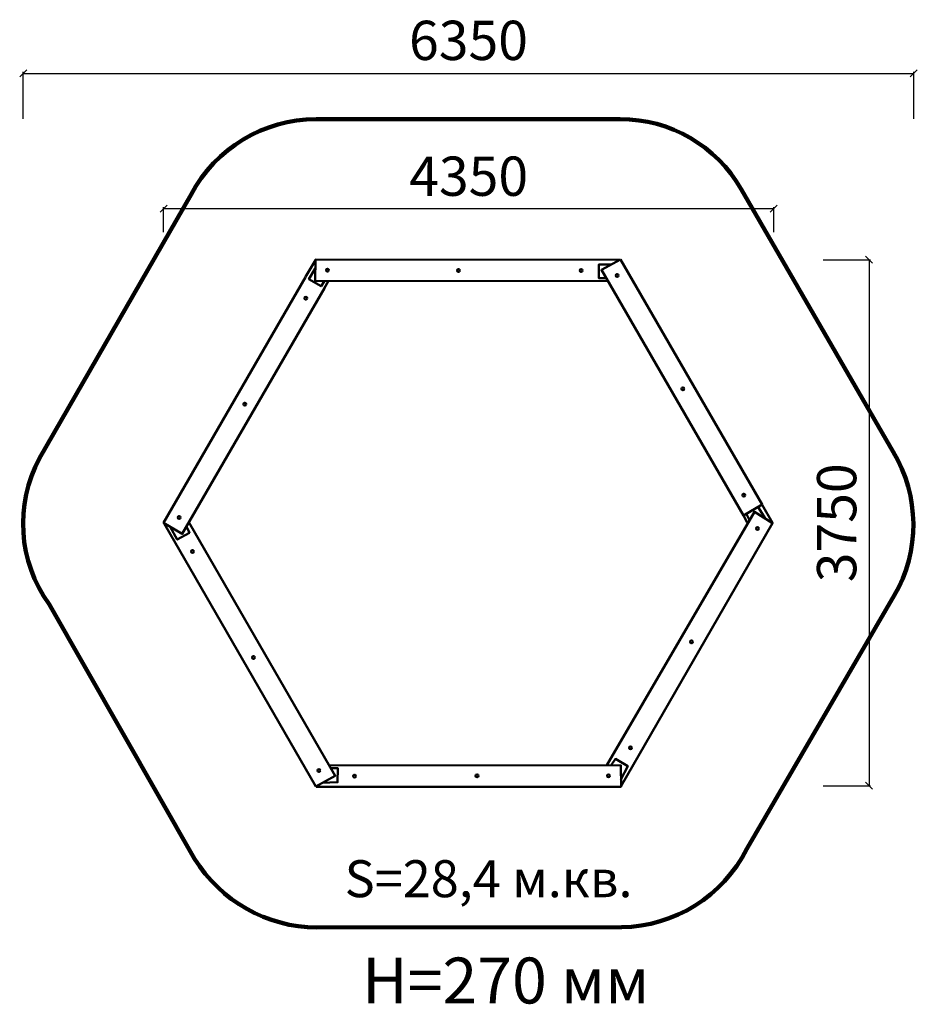
# Model space of a CAD drawing. Units: millimetres. Extents: x 132013 to 138413, y 23783 to 30803.
import ezdxf

# ---------------------------------------------------------------- set-up
doc = ezdxf.new("R2010")
doc.units = ezdxf.units.MM
for name, color, linetype, lineweight in [('ЗОНА БЕЗОПАСНОСТИ', 251, 'Continuous', 90), ('МАФ', 7, 'Continuous', 50), ('РАЗМЕРЫ', 250, 'Continuous', 25)]:
    doc.layers.add(name, color=color, linetype=linetype, lineweight=lineweight)
doc.styles.get("Standard").update_dxf_attribs({"font": 'candara.ttf'})
doc.dimstyles.new('ISO-25', dxfattribs={"dimtxt": 280, "dimasz": 50, "dimexe": 11.25, "dimexo": 0.63, "dimgap": 12, "dimtad": 1, "dimdec": 0, "dimtxsty": 'Standard', "dimblk": 'OBLIQUE', "dimcen": 2.5, "dimadec": 0, "dimazin": 0, "dimtfac": 1, "dimtdec": 0, "dimtmove": 0, "dimatfit": 3, "dimfxl": 1, "dimarcsym": 0})

# ---------------------------------------------------------------- blocks, each defined once
blk = doc.blocks.new('_Oblique')
at = {"color": 0, "linetype": 'ByBlock', "lineweight": -2}
blk.add_line((-0.5, -0.5), (0.5, 0.5), dxfattribs=at)
blk = doc.blocks.new('*D12')
at = {"layer": 'Defpoints', "color": 0, "transparency": 16777216}
for p in [(137389.4, 29456.3), (133039.4, 29287.7), (137389.4, 29287.7)]:
    blk.add_point(p, dxfattribs=at)
at = {"layer": 'РАЗМЕРЫ', "color": 0, "lineweight": -2, "transparency": 16777216}
for p, q in [((133039.4, 29288.3), (133039.4, 29467.5)), ((133039.4, 29456.3), (137389.4, 29456.3)), ((137389.4, 29288.3), (137389.4, 29467.5))]:
    blk.add_line(p, q, dxfattribs=at)
at = {"layer": 'РАЗМЕРЫ', "color": 0, "lineweight": -2, "transparency": 16777216, "xscale": 50, "yscale": 50, "zscale": 50, "rotation": 180}
blk.add_blockref('_Oblique', (133039.4, 29456.3), dxfattribs=at)
at = {"layer": 'РАЗМЕРЫ', "color": 0, "lineweight": -2, "transparency": 16777216, "xscale": 50, "yscale": 50, "zscale": 50}
blk.add_blockref('_Oblique', (137389.4, 29456.3), dxfattribs=at)
at = {"layer": 'РАЗМЕРЫ', "color": 0, "transparency": 16777216, "insert": (135214.4, 29650.9), "char_height": 280, "attachment_point": 5}
blk.add_mtext('4350', dxfattribs=at)
blk = doc.blocks.new('*D13')
at = {"layer": 'Defpoints', "color": 0, "transparency": 16777216}
for p in [(137742.2, 29091.1), (137742.2, 25341.1), (138069.1, 25341.1)]:
    blk.add_point(p, dxfattribs=at)
at = {"layer": 'РАЗМЕРЫ', "color": 0, "lineweight": -2, "transparency": 16777216}
for p, q in [((137742.8, 29091.1), (138080.3, 29091.1)), ((138069.1, 29091.1), (138069.1, 25341.1)), ((137742.8, 25341.1), (138080.3, 25341.1))]:
    blk.add_line(p, q, dxfattribs=at)
at = {"layer": 'РАЗМЕРЫ', "color": 0, "lineweight": -2, "transparency": 16777216, "xscale": 50, "yscale": 50, "zscale": 50}
for p, rotation in [((138069.1, 29091.1), 90), ((138069.1, 25341.1), 270)]:
    blk.add_blockref('_Oblique', p, dxfattribs=dict(at, rotation=rotation))
at = {"layer": 'РАЗМЕРЫ', "color": 0, "transparency": 16777216, "insert": (137874.5, 27216.1), "char_height": 280, "attachment_point": 5, "rotation": 90}
blk.add_mtext('3750', dxfattribs=at)
blk = doc.blocks.new('*D14')
at = {"layer": 'Defpoints', "color": 0, "transparency": 16777216}
for p in [(138388.3, 30420.3), (132038.3, 30095.5), (138388.3, 30095.5)]:
    blk.add_point(p, dxfattribs=at)
at = {"layer": 'РАЗМЕРЫ', "color": 0, "lineweight": -2, "transparency": 16777216}
for p, q in [((132038.3, 30096.1), (132038.3, 30431.5)), ((132038.3, 30420.3), (138388.3, 30420.3)), ((138388.3, 30096.1), (138388.3, 30431.5))]:
    blk.add_line(p, q, dxfattribs=at)
at = {"layer": 'РАЗМЕРЫ', "color": 0, "lineweight": -2, "transparency": 16777216, "xscale": 50, "yscale": 50, "zscale": 50, "rotation": 180}
blk.add_blockref('_Oblique', (132038.3, 30420.3), dxfattribs=at)
at = {"layer": 'РАЗМЕРЫ', "color": 0, "lineweight": -2, "transparency": 16777216, "xscale": 50, "yscale": 50, "zscale": 50}
blk.add_blockref('_Oblique', (138388.3, 30420.3), dxfattribs=at)
at = {"layer": 'РАЗМЕРЫ', "color": 0, "transparency": 16777216, "insert": (135213.3, 30619.3), "char_height": 280, "attachment_point": 5}
blk.add_mtext('6350', dxfattribs=at)

msp = doc.modelspace()

# ---------------------------------------------------------------- linework, layer by layer
at = {"layer": 'ЗОНА БЕЗОПАСНОСТИ'}
msp.add_lwpolyline([(133260.2, 24821.3, 0.256525), (134131.8, 24329.7), (136304.7, 24332.8, 0.278642), (137198.3, 24891.2), (138248.8, 26698, 0.273386), (138241.5, 27721.9), (137157.9, 29595.7, 0.267216), (136295.6, 30094.4), (134126.5, 30093.1, 0.277776), (133235, 29555.7), (132153.8, 27676.4, 0.285726), (132222.3, 26636.3)], format="xyb", close=True, dxfattribs=at)
at = {"layer": 'МАФ'}
for points in [[(134121.5, 29087.9), (134052.3, 28969.6)], [(136294.5, 29091.7), (134121.5, 29092.8), (134120.3, 28940.1), (136210, 28938)], [(134120.5, 29029.2), (134076, 28953.5), (134162.2, 28902.4), (134183.1, 28937.4)], [(136231.9, 29057.6), (136142, 29056.7), (136142, 28961.1), (136193.1, 28961.1)], [(134052.3, 28967.7), (133039.8, 27215.3), (133172.4, 27137.2), (134187, 28888.6)], [(134215.3, 28942.1), (134185, 28887.2)], [(137278.1, 27327.8), (137331.2, 27244.6)], [(137307.5, 27344.9), (137380.4, 27215.2)], [(136200, 25488.3), (137252, 27295), (137381.8, 27213.6), (136298.9, 25335)], [(137173, 27267.3), (137200.4, 27218)], [(137195.7, 27276.7), (137217.5, 27235.1)], [(133044.1, 27211.7), (134125.8, 25337.2), (134262.7, 25412.3), (133219.3, 27219.9)], [(133085.4, 27186.7), (133136.9, 27096.2), (133224, 27145.3), (133202.1, 27189.1)], [(134218.9, 25489.1), (136300.1, 25486.7), (136301.1, 25334.3), (134127.6, 25334.8)], [(136230.2, 25487.1), (136261, 25533.3), (136349.2, 25481.2), (136299.5, 25385.9)], [(134232.4, 25466.8), (134281, 25467.4), (134279.8, 25366.1), (134169.6, 25363.2)]]:
    msp.add_lwpolyline(points, dxfattribs=at)
msp.add_lwpolyline([(136296.5, 29093.7), (136160.8, 29019.1), (137175.1, 27267.6), (137307.8, 27346.1)], close=True, dxfattribs=at)
for centre in [(134207.7, 29017.4), (135141.7, 29015), (136015.9, 29014.3), (136272.9, 28980), (134053.1, 28816.7), (136742.2, 28171), (133618.3, 28062.5), (137176.3, 27413.9), (133149.8, 27254.4), (137272.9, 27174.5), (133244.8, 27011.1), (136802.7, 26367), (133679.8, 26256.2), (136368.4, 25612.8), (134147.1, 25449.4), (134401, 25410.6), (135274, 25411.8), (136211.1, 25413.1)]:
    msp.add_circle(centre, 10.3, dxfattribs=at)

# ---------------------------------------------------------------- texts
at = {"layer": 'РАЗМЕРЫ'}
for s, height, p in [('S=28,4 м.кв.', 263.775, (134330.2, 24547)), ('H=270 мм', 327.41, (134454.9, 23789.1))]:
    msp.add_text(s, height=height, dxfattribs=at).set_placement(p)

# ---------------------------------------------------------------- dimensions: what is measured, and where the dimension line sits
for base, p1, p2, picture, middle in [((138388.3, 30420.3), (132038.3, 30095.5), (138388.3, 30095.5), '*D14', (135213.3, 30619.3)), ((137389.4, 29456.3), (133039.4, 29287.7), (137389.4, 29287.7), '*D12', (135214.4, 29650.9))]:
    dim = msp.add_linear_dim(base=base, p1=p1, p2=p2, dimstyle='ISO-25', dxfattribs=at)
    dim.commit()
    dim.dimension.update_dxf_attribs({"geometry": picture, "text_midpoint": middle})
dim = msp.add_linear_dim(base=(138069.1, 25341.1), p1=(137742.2, 29091.1), p2=(137742.2, 25341.1), angle=90, dimstyle='ISO-25', dxfattribs=at)
dim.commit()
dim.dimension.update_dxf_attribs({"geometry": '*D13', "text_midpoint": (137874.5, 27216.1)})

doc.saveas('drawing.dxf')
